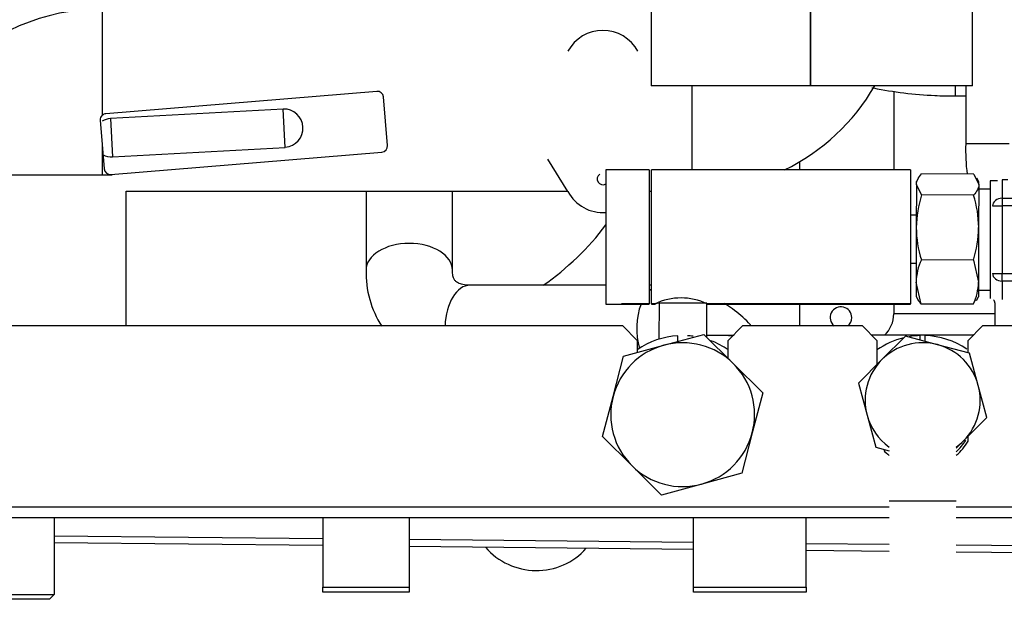
# Model space of a CAD drawing. Units: millimetres. Extents: x 53 to 820, y 16 to 564.
# Drawn here: x 570 to 590, y 85 to 97 of the extents above; entities that cross this region are included whole.
import ezdxf

# ---------------------------------------------------------------- set-up
doc = ezdxf.new("R2010")
doc.units = ezdxf.units.MM
doc.layers.add('Componenti', color=7, linetype='Continuous')
doc.layers.add('FactualArea', color=7, linetype='Continuous')

msp = doc.modelspace()

# ---------------------------------------------------------------- linework, layer by layer
at = {"layer": 'Componenti', "color": 2, "linetype": 'Continuous'}
for p, q in [((589.73, 95.299), (589.73, 100.032)), ((586.342, 95.299), (586.342, 99.339)), ((586.342, 99.339), (586.342, 95.299)), ((571.533, 96.904), (571.533, 94.68)), ((577.276, 95.181), (571.608, 94.712)), ((586.342, 95.299), (583.01, 95.299)), ((583.862, 95.299), (583.862, 93.538)), ((589.73, 95.299), (586.342, 95.299)), ((588.082, 95.183), (588.082, 93.538)), ((589.369, 95.299), (589.369, 95.084)), ((589.586, 95.299), (589.586, 94.085)), ((577.497, 94.049), (577.413, 95.064)), ((589.369, 95.084), (589.586, 95.084)), ((575.316, 94.811), (571.704, 94.61)), ((575.361, 94.01), (575.316, 94.811)), ((575.316, 94.811), (575.316, 94.811)), ((571.491, 94.575), (571.533, 94.067)), ((571.704, 94.61), (571.749, 93.81)), ((590.498, 94.085), (589.586, 94.085)), ((571.533, 94.067), (571.533, 93.433)), ((571.533, 94.067), (571.575, 93.559)), ((571.712, 93.443), (577.38, 93.911)), ((571.749, 93.81), (575.361, 94.01)), ((581.27, 93.085), (580.852, 93.76)), ((586.12, 93.538), (586.12, 93.714)), ((582.064, 93.538), (582.064, 90.73)), ((582.967, 93.538), (582.064, 93.538)), ((582.967, 93.538), (582.967, 90.736)), ((583.017, 90.736), (583.017, 93.538)), ((588.433, 93.538), (583.017, 93.538)), ((588.433, 93.538), (588.433, 90.736)), ((568.225, 93.433), (571.743, 93.433)), ((588.599, 93.369), (588.556, 93.296)), ((588.556, 93.235), (588.556, 93.296)), ((589.753, 93.45), (588.664, 93.453)), ((589.753, 93.45), (589.86, 93.231)), ((589.86, 93.292), (589.817, 93.368)), ((589.86, 93.231), (589.86, 93.292)), ((590.097, 93.308), (590.097, 90.851)), ((590.251, 93.308), (590.097, 93.308)), ((590.464, 93.333), (590.348, 93.333)), ((590.348, 93.333), (590.348, 92.945)), ((572.035, 90.274), (572.035, 93.092)), ((572.035, 93.092), (581.266, 93.092)), ((572.035, 90.274), (572.035, 93.092)), ((577.049, 93.092), (577.049, 91.439)), ((578.855, 91.439), (578.855, 93.092)), ((582.967, 93.092), (583.017, 93.092)), ((588.556, 93.235), (588.553, 92.335)), ((588.663, 93.015), (588.556, 93.235)), ((589.86, 93.231), (589.857, 92.332)), ((590.097, 93.133), (589.859, 93.133)), ((590.097, 93.133), (589.859, 93.133)), ((589.752, 93.012), (588.663, 93.015)), ((590.348, 92.945), (591.25, 92.945)), ((590.348, 92.945), (590.348, 92.784)), ((590.147, 92.784), (590.348, 92.784)), ((590.348, 92.784), (590.348, 91.375)), ((591.25, 92.784), (590.348, 92.784)), ((588.554, 92.594), (588.433, 92.594)), ((588.553, 92.335), (588.55, 91.193)), ((589.857, 92.332), (589.854, 91.189)), ((589.748, 91.651), (588.659, 91.654)), ((589.748, 91.651), (589.854, 91.189)), ((588.433, 91.591), (588.551, 91.591)), ((590.147, 91.375), (590.348, 91.375)), ((590.348, 91.375), (591.25, 91.375)), ((590.348, 91.214), (590.348, 91.375)), ((590.348, 91.214), (590.348, 90.826)), ((591.25, 91.214), (590.348, 91.214)), ((582.064, 91.127), (579.22, 91.127)), ((583.017, 91.127), (582.967, 91.127)), ((588.55, 91.193), (588.549, 90.889)), ((588.656, 90.731), (588.55, 91.193)), ((589.854, 91.189), (589.853, 90.885)), ((589.853, 91.026), (590.097, 91.026)), ((589.853, 91.026), (590.097, 91.026)), ((588.549, 90.889), (588.592, 90.815)), ((589.745, 90.728), (589.791, 90.821)), ((589.809, 90.81), (589.853, 90.885)), ((582.064, 90.73), (582.391, 90.73)), ((582.391, 90.736), (582.391, 90.73)), ((582.967, 90.736), (582.391, 90.736)), ((582.391, 90.731), (582.967, 90.731)), ((582.967, 90.731), (582.967, 90.736)), ((583.017, 90.736), (583.017, 90.731)), ((583.092, 90.736), (583.017, 90.736)), ((583.017, 90.731), (583.092, 90.731)), ((583.092, 90.736), (583.092, 90.731)), ((583.174, 90.753), (583.172, 89.997)), ((584.177, 90.75), (583.174, 90.753)), ((584.175, 90.035), (584.177, 90.75)), ((588.433, 90.736), (584.177, 90.736)), ((584.177, 90.736), (584.177, 90.731)), ((584.177, 90.731), (588.433, 90.731)), ((586.12, 90.274), (586.12, 90.731)), ((588.082, 90.731), (588.082, 90.525)), ((588.433, 90.731), (588.433, 90.736)), ((589.745, 90.728), (588.656, 90.731)), ((590.197, 90.757), (590.197, 90.274)), ((590.197, 90.525), (588.082, 90.525)), ((582.415, 90.274), (565.695, 90.274)), ((582.716, 89.973), (582.415, 90.274)), ((584.923, 90.274), (584.622, 89.973)), ((587.43, 90.274), (584.923, 90.274)), ((587.731, 89.973), (587.43, 90.274)), ((589.937, 90.274), (589.636, 89.973)), ((606.637, 90.274), (589.937, 90.274)), ((582.716, 89.973), (582.716, 89.718)), ((583.272, 89.87), (584.11, 90.099)), ((583.569, 89.951), (583.569, 90.071)), ((584.11, 90.099), (584.727, 89.488)), ((584.615, 90.076), (584.175, 90.075)), ((584.748, 90.077), (584.615, 90.076)), ((584.622, 89.592), (584.622, 89.973)), ((584.627, 90.076), (584.724, 90.076)), ((589.751, 90.088), (587.622, 90.082)), ((587.623, 90.081), (589.751, 90.087)), ((587.731, 89.973), (587.731, 89.466)), ((588.326, 90.062), (587.835, 89.57)), ((588.997, 89.882), (588.326, 90.062)), ((588.633, 89.98), (588.633, 90.073)), ((588.734, 90.073), (588.734, 89.953)), ((589.636, 89.712), (589.636, 89.973)), ((582.434, 89.641), (583.272, 89.87)), ((589.669, 89.703), (588.997, 89.882)), ((582.214, 88.801), (582.434, 89.641)), ((587.835, 89.57), (587.344, 89.078)), ((589.849, 89.032), (589.669, 89.703)), ((584.727, 89.488), (585.345, 88.877)), ((587.344, 89.078), (587.524, 88.407)), ((590.029, 88.361), (589.849, 89.032)), ((581.993, 87.961), (582.214, 88.801)), ((585.345, 88.877), (585.124, 88.037)), ((587.524, 88.407), (587.705, 87.736)), ((589.538, 87.869), (590.029, 88.361)), ((582.61, 87.349), (581.993, 87.961)), ((585.124, 88.037), (584.903, 87.197)), ((589.636, 87.863), (589.636, 87.967)), ((587.705, 87.736), (587.983, 87.662)), ((589.389, 87.719), (589.538, 87.869)), ((583.228, 86.738), (582.61, 87.349)), ((584.903, 87.197), (584.066, 86.967)), ((584.066, 86.967), (583.228, 86.738)), ((564.237, 86.488), (587.985, 86.488)), ((589.389, 86.613), (587.985, 86.613)), ((589.389, 86.488), (606.637, 86.488)), ((587.985, 86.262), (564.678, 86.262)), ((570.53, 86.262), (570.53, 84.658)), ((576.147, 86.262), (576.147, 84.808)), ((577.952, 86.262), (577.952, 84.808)), ((583.895, 84.808), (583.895, 86.262)), ((586.251, 84.808), (586.251, 86.262)), ((606.637, 86.262), (589.389, 86.262)), ((570.53, 85.888), (576.147, 85.831)), ((576.147, 85.68), (570.53, 85.738)), ((577.952, 85.813), (583.895, 85.752)), ((583.895, 85.601), (577.952, 85.662)), ((586.251, 85.728), (587.985, 85.71)), ((589.389, 85.696), (592.194, 85.667)), ((587.985, 85.56), (586.251, 85.577)), ((592.194, 85.517), (589.389, 85.545)), ((567.521, 84.658), (570.53, 84.658)), ((570.43, 84.557), (570.53, 84.658)), ((576.147, 84.808), (577.952, 84.808)), ((576.147, 84.708), (576.147, 84.808)), ((577.952, 84.708), (576.147, 84.708)), ((577.952, 84.808), (577.952, 84.708)), ((583.895, 84.708), (583.895, 84.808)), ((583.895, 84.808), (586.251, 84.808)), ((586.251, 84.708), (583.895, 84.708)), ((586.251, 84.808), (586.251, 84.708)), ((570.43, 84.557), (567.621, 84.557))]:
    msp.add_line(p, q, dxfattribs=at)
for centre, radius, start, end in [((571.533, 92.491), 4.413, 90, 136.3288), ((582.001, 95.628), 0.829, 28.0756, 151.9244), ((577.286, 95.054), 0.127, 4.7242, 94.7242), ((583.862, 97.505), 4.413, 295.9691, 330), ((571.618, 94.585), 0.127, 94.7338, 131.8389), ((575.329, 94.41), 0.401, 274.6014, 91.7523), ((571.618, 94.585), 0.127, 131.8485, 184.7242), ((571.737, 94.211), 0.401, 94.6014, 120.5205), ((593.881, 93.967), 4.297, 178.4248, 186.95), ((577.37, 94.038), 0.127, 274.7242, 4.7242), ((571.737, 94.211), 0.401, 242.2492, 271.7523), ((571.702, 93.57), 0.127, 184.7242, 274.7242), ((582.001, 93.348), 0.12, 121.7639, 301.4248), ((582.001, 93.475), 0.829, 208.0756, 274.3423), ((590.935, 92.301), 2.382, 162.5466, 179.1812), ((587.476, 92.311), 2.382, 0.4983, 17.1328), ((577.495, 95.824), 5.717, 304.7522, 323.0591), ((590.903, 92.351), 2.35, 180.3858, 197.2453), ((587.507, 92.36), 2.35, 342.4341, 359.2936), ((589.68, 91.17), 1.13, 154.6292, 178.8402), ((579.12, 91.391), 2.072, 178.6599, 212.7464), ((588.724, 91.212), 1.13, 334.6292, 358.8402), ((583.634, 89.601), 1.259, 64.4726, 115.5274), ((590.118, 90.759), 0.0785, 357.7653, 50.2449), ((583.634, 89.221), 1.605, 107.175, 109.7578), ((586.978, 90.448), 0.226, 0, 230.4169), ((586.978, 90.448), 0.226, 309.5831, 0), ((587.48, 90.525), 0.602, 312.5793, 0), ((583.669, 88.419), 1.655, 93.4746, 125.1527), ((583.669, 88.419), 1.655, 82.4751, 86.5254), ((583.669, 88.419), 1.655, 54.8473, 69.0934), ((588.684, 88.419), 1.655, 103.7665, 125.1527), ((588.684, 88.419), 1.655, 91.7365, 99.8098), ((588.684, 88.419), 1.655, 55.8451, 88.2635), ((583.669, 88.419), 1.504, 105.2911, 165.2911), ((583.669, 88.419), 1.504, 45.2911, 105.2911), ((588.687, 88.72), 1.204, 75.0443, 135.0443), ((588.687, 88.72), 1.204, 15.0443, 75.0443), ((588.687, 88.72), 1.204, 135.0443, 195.0443), ((583.669, 88.419), 1.504, 345.2911, 45.2911), ((588.687, 88.72), 1.204, 315.0443, 15.0443), ((583.669, 88.419), 1.504, 165.2911, 225.2911), ((588.687, 88.72), 1.204, 195.0443, 234.3147), ((583.669, 88.419), 1.504, 285.2911, 345.2911), ((588.684, 88.419), 1.048, 312.2798, 329.4565), ((588.687, 88.72), 1.204, 305.6853, 315.0443), ((588.684, 88.419), 1.103, 309.7258, 329.7274), ((588.684, 88.419), 1.103, 222.5449, 230.6828), ((583.669, 88.419), 1.504, 225.2911, 285.2911), ((580.61, 86.563), 1.404, 220.795, 318.0357)]:
    msp.add_arc(centre, radius, start, end, dxfattribs=at)
for centre, major_axis, ratio, start_param, end_param in [((590.348, 92.784), (0.201, 0), 0.802829, 1.570796, 3.141593), ((577.952, 91.439), (-0.903, 0), 0.621882, 3.141593, 6.283185), ((577.952, 91.439), (-0.903, 0), 0.621882, 0, 0.000639), ((590.348, 91.375), (-0.201, 0), 0.802821, 0, 1.570796), ((579.22, 90.224), (0, -0.903), 0.575779, 3.141593, 4.656805), ((583.228, 90.224), (0, 0.903), 0.575779, 0.418069, 0.52647), ((583.228, 90.224), (0, 0.903), 0.575779, 0.974505, 2.051824)]:
    msp.add_ellipse(centre, major_axis=major_axis, ratio=ratio, start_param=start_param, end_param=end_param, dxfattribs=at)
for points, knots in [([(587.625, 95.258), (587.637, 95.256), (587.857, 95.211), (588.289, 95.142), (588.877, 95.091), (589.212, 95.086), (589.369, 95.084)], [0, 0, 0, 0, 0.020378, 0.389625, 0.75764, 1, 1, 1, 1]), ([(588.556, 93.235), (588.556, 93.253), (588.558, 93.272), (588.568, 93.309), (588.576, 93.327), (588.604, 93.381), (588.631, 93.417), (588.664, 93.453)], [0, 0, 0, 0, 0.25, 0.25, 0.5, 0.5, 1, 1, 1, 1]), ([(589.86, 93.231), (589.86, 93.212), (589.857, 93.194), (589.847, 93.157), (589.84, 93.138), (589.812, 93.084), (589.784, 93.048), (589.752, 93.012)], [0, 0, 0, 0, 0.25, 0.25, 0.5, 0.5, 1, 1, 1, 1]), ([(579.22, 91.127), (579.191, 91.128), (579.113, 91.13), (579.009, 91.155), (578.941, 91.191), (578.908, 91.223), (578.879, 91.27), (578.857, 91.353), (578.855, 91.416), (578.855, 91.439)], [0, 0, 0, 0, 0.075087, 0.229762, 0.39293, 0.581985, 0.771776, 0.929049, 1, 1, 1, 1]), ([(585.097, 90.287), (585.081, 90.305), (584.96, 90.43), (584.778, 90.588), (584.6, 90.709), (584.543, 90.744)], [0, 0, 0, 0, 0.099526, 0.71773, 1, 1, 1, 1])]:
    msp.add_open_spline(points, degree=3, knots=knots, dxfattribs=at)
msp.add_open_spline([(588.587, 90.823), (588.605, 90.792), (588.629, 90.761), (588.656, 90.731)], degree=3, dxfattribs=at)
at = {"layer": 'FactualArea', "color": 1, "linetype": 'Continuous'}
msp.add_line((583.01, 96.904), (583.01, 95.299), dxfattribs=at)

doc.saveas('drawing.dxf')
